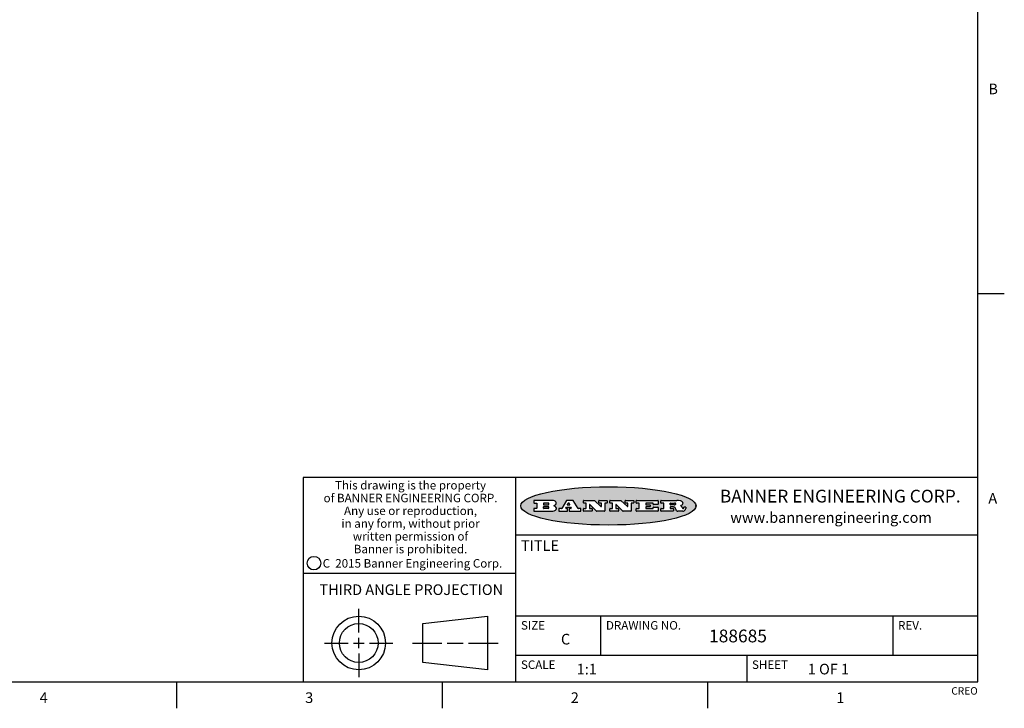
# Model space of a CAD drawing. Units: inches. Extents: x 0.7 to 21.3, y 0.5 to 16.
# Drawn here: x 12 to 21.3, y 0.5 to 7 of the extents above; entities that cross this region are included whole.
import ezdxf

# ---------------------------------------------------------------- set-up
doc = ezdxf.new("R2010")
doc.units = ezdxf.units.IN
doc.header["$LTSCALE"] = 1.21
doc.header["$MEASUREMENT"] = 0
doc.layers.get('0').update_dxf_attribs({"linetype": 'CONTINUOUS'})
doc.styles.add('TEXTSTYLE_2', font='txt', dxfattribs={"width": 0.8})
doc.styles.add('TEXTSTYLE_3', font='txt', dxfattribs={"width": 0.9})
doc.styles.add('TEXTSTYLE_4', font='txt', dxfattribs={"width": 0.85})
doc.styles.add('TEXTSTYLE_5', font='txt', dxfattribs={"width": 0.75})

msp = doc.modelspace()

# ---------------------------------------------------------------- hatches: boundary and pattern name
at = {"linetype": 'CONTINUOUS'}
h = msp.add_hatch(color=7, dxfattribs=at)
edge = h.paths.add_edge_path()
edge.add_arc((18.2265855264, 2.3716475527), 0.0173408616, 232.4713476722, 267.338189944)
edge.add_arc((18.2296840914, 2.3774978567), 0.0238935861, 209.8247607259, 235.1255079367)
edge.add_arc((18.2495655574, 2.384346736), 0.044722495, 195.531588407, 204.7624440448)
edge.add_line((18.206476195, 2.3723714111), (18.204672194, 2.3784404145))
edge.add_arc((18.1662929967, 2.368643334), 0.0396099176, 14.3201081283, 22.4984722084)
edge.add_arc((18.1890593051, 2.3776149607), 0.0151491919, 24.098260853, 63.0369451818)
edge.add_arc((18.1850046504, 2.3693353402), 0.0243676582, 63.3666028271, 90.3937697637)
edge.add_line((18.184837183, 2.3937024229), (18.1572301677, 2.3937024229))
edge.add_arc((18.1572301659, 2.3912274234), 0.0024749995, 89.9999571957, 180.0000428043)
edge.add_line((18.1547551663, 2.3912274216), (18.1547551663, 2.3815284162))
edge.add_arc((18.1572301659, 2.3815284143), 0.0024749995, 179.9999571957, 270.0000428043)
edge.add_line((18.1572301677, 2.3790534148), (18.1818891814, 2.3790534148))
edge.add_arc((18.1818891832, 2.3765784153), 0.0024749995, 359.9999571957, 90.0000428042)
edge.add_line((18.1843641828, 2.3765784134), (18.1843641828, 2.3568004025))
edge.add_arc((18.1818891832, 2.3568004006), 0.0024749995, 269.9999571958, 4.28043e-05)
edge.add_line((18.1818891814, 2.3543254011), (18.0683181184, 2.3543254011))
edge.add_arc((18.0683181166, 2.3568004006), 0.0024749995, 179.9999571957, 270.0000428042)
edge.add_line((18.065843117, 2.3568004025), (18.065843117, 2.3766004134))
edge.add_arc((18.0683181166, 2.3766004153), 0.0024749995, 89.9999571958, 180.0000428043)
edge.add_line((18.0683181184, 2.3790754148), (18.091064131, 2.3790754148))
edge.add_arc((18.0910641329, 2.3815504143), 0.0024749995, 269.9999571957, 4.28043e-05)
edge.add_line((18.0935391324, 2.3815504162), (18.0935391324, 2.4279054419))
edge.add_arc((18.0910641329, 2.4279054437), 0.0024749995, 359.9999571957, 90.0000428043)
edge.add_line((18.091064131, 2.4303804433), (18.0683181184, 2.4303804433))
edge.add_arc((18.0683181166, 2.4328554428), 0.0024749995, 179.9999571957, 270.0000428043)
edge.add_line((18.065843117, 2.4328554446), (18.065843117, 2.4526554556))
edge.add_arc((18.0683181166, 2.4526554575), 0.0024749995, 89.9999571958, 180.0000428043)
edge.add_line((18.0683181184, 2.455130457), (18.2178992014, 2.455130457))
edge.add_arc((18.2152358981, 2.2725915465), 0.1825583387, 79.8618509324, 89.1640948679)
edge.add_arc((18.2415401884, 2.4134150625), 0.039319019, 59.1202086415, 81.4730239328)
edge.add_arc((18.2471995846, 2.4197497317), 0.0310192946, 34.7540871, 62.0879016178)
edge.add_arc((18.2588883357, 2.4282993328), 0.0165459396, 1.548452892, 33.5033152417)
edge.add_arc((18.2621849309, 2.428467785), 0.0132462337, 331.1510006998, 1.205404301)
edge.add_arc((18.2511742746, 2.4351463727), 0.0261183659, 305.6373831893, 329.9727629745)
edge.add_arc((18.220842337, 2.4783532224), 0.0789082104, 292.906155071, 305.2574666259)
edge.add_arc((18.197141171, 2.3016991173), 0.117346916, 58.614769177, 62.3737227606)
edge.add_arc((18.2450241237, 2.3798263774), 0.0257145923, 39.3804255939, 59.0361096173)
edge.add_arc((18.2439037681, 2.3797532943), 0.0266349791, 20.3630922153, 37.9727053099)
edge.add_arc((18.2260032264, 2.3725718859), 0.0459185159, 15.6740290068, 20.9917271228)
edge.add_arc((18.2845735615, 2.3882148688), 0.0147197649, 192.7054516565, 206.0594861022)
edge.add_arc((18.2760792244, 2.3840063824), 0.0052403997, 205.5232099488, 227.5054868079)
edge.add_arc((18.2743509251, 2.3821910097), 0.0027347709, 228.5117626738, 266.1485845755)
edge.add_line((18.2741672326, 2.379462415), (18.2752762332, 2.379462415))
edge.add_arc((18.2752146786, 2.3927110743), 0.0132488022, 270.266200055, 281.2404888597)
edge.add_arc((18.2764089196, 2.3869743807), 0.0073895522, 280.8288201977, 305.0837508495)
edge.add_arc((18.2768101012, 2.3861235343), 0.0064647042, 306.5086174083, 340.2162360092)
edge.add_arc((18.2716089246, 2.3878675959), 0.0119498009, 340.7883861657, 1.1691452593)
edge.add_line((18.2835562378, 2.3881114198), (18.2835562378, 2.3907374213))
edge.add_arc((18.2860312373, 2.3907374231), 0.0024749995, 89.9999571957, 180.0000428043)
edge.add_line((18.2860312391, 2.3932124227), (18.2981412459, 2.3932124227))
edge.add_arc((18.2981412477, 2.3907374231), 0.0024749995, 359.9999571957, 90.0000428043)
edge.add_line((18.3006162472, 2.3907374213), (18.3006162472, 2.3791854149))
edge.add_arc((18.2830605507, 2.3792897325), 0.0175560065, 332.2279060967, 359.6595469939)
edge.add_arc((18.2737535399, 2.384184238), 0.0280715479, 308.5071794988, 332.2400656899)
edge.add_arc((18.2667613545, 2.3917854558), 0.0383802683, 288.7656836787, 309.6104317088)
edge.add_arc((18.2724993219, 2.3741987064), 0.0198837666, 271.8586572978, 289.4131338543)
edge.add_line((18.273144232, 2.3543254011), (18.2257802057, 2.3543254011))
edge = h.paths.add_edge_path()
edge.add_arc((17.8362019878, 2.3568004006), 0.0024749995, 179.9999571957, 270.0000428042)
edge.add_line((17.8337269883, 2.3568004025), (17.8337269883, 2.3766004134))
edge.add_arc((17.8362019878, 2.3766004153), 0.0024749995, 89.9999571958, 180.0000428043)
edge.add_line((17.8362019897, 2.3790754148), (17.860125003, 2.3790754148))
edge.add_arc((17.8601250048, 2.3815504143), 0.0024749995, 269.9999571956, 4.28042e-05)
edge.add_line((17.8626000043, 2.3815504162), (17.8626000043, 2.4279054419))
edge.add_arc((17.8601250048, 2.4279054437), 0.0024749995, 359.9999571957, 90.0000428043)
edge.add_line((17.860125003, 2.4303804433), (17.8362019897, 2.4303804433))
edge.add_arc((17.8362019878, 2.4328554428), 0.0024749995, 179.9999571957, 270.0000428043)
edge.add_line((17.8337269883, 2.4328554446), (17.8337269883, 2.4526554556))
edge.add_arc((17.8362019878, 2.4526554575), 0.0024749995, 89.9999571958, 180.0000428043)
edge.add_line((17.8362019897, 2.455130457), (18.0379951016, 2.455130457))
edge.add_arc((18.0379951034, 2.4526554575), 0.0024749995, 359.9999571957, 90.0000428042)
edge.add_line((18.040470103, 2.4526554556), (18.040470103, 2.4196554373))
edge.add_arc((18.0379951034, 2.4196554355), 0.0024749995, 269.9999571956, 4.28042e-05)
edge.add_line((18.0379951016, 2.4171804359), (17.9961310784, 2.4171804359))
edge.add_arc((17.9961310765, 2.4196554355), 0.0024749995, 179.9999571957, 270.0000428043)
edge.add_line((17.993656077, 2.4196554373), (17.993656077, 2.4279054419))
edge.add_arc((17.9911810775, 2.4279054437), 0.0024749995, 359.9999571957, 90.0000428043)
edge.add_line((17.9911810756, 2.4303804433), (17.9271410401, 2.4303804433))
edge.add_arc((17.9271410383, 2.4279054437), 0.0024749995, 89.9999571958, 180.0000428043)
edge.add_line((17.9246660387, 2.4279054419), (17.9246660387, 2.4163554355))
edge.add_arc((17.9271410383, 2.4163554336), 0.0024749995, 179.9999571957, 270.0000428042)
edge.add_line((17.9271410401, 2.4138804341), (17.9623080596, 2.4138804341))
edge.add_arc((17.9623080615, 2.4114054346), 0.0024749995, 359.9999571957, 90.0000428042)
edge.add_line((17.964783061, 2.4114054327), (17.964783061, 2.3980504253))
edge.add_arc((17.9623080615, 2.3980504235), 0.0024749995, 269.9999571956, 4.28042e-05)
edge.add_line((17.9623080596, 2.395575424), (17.9271410401, 2.395575424))
edge.add_arc((17.9271410383, 2.3931004244), 0.0024749995, 89.9999571958, 180.0000428043)
edge.add_line((17.9246660387, 2.3931004226), (17.9246660387, 2.3815504162))
edge.add_arc((17.9271410383, 2.3815504143), 0.0024749995, 179.9999571957, 270.0000428043)
edge.add_line((17.9271410401, 2.3790754148), (17.9921450762, 2.3790754148))
edge.add_arc((17.992145078, 2.3815504143), 0.0024749995, 269.9999571958, 4.28043e-05)
edge.add_line((17.9946200775, 2.3815504162), (17.9946200775, 2.3898004208))
edge.add_arc((17.9970950771, 2.3898004226), 0.0024749995, 89.9999571958, 180.0000428043)
edge.add_line((17.9970950789, 2.3922754221), (18.0394141024, 2.3922754221))
edge.add_arc((18.0394141042, 2.3898004226), 0.0024749995, 359.9999571957, 90.0000428043)
edge.add_line((18.0418891038, 2.3898004208), (18.0418891038, 2.3568004025))
edge.add_arc((18.0394141042, 2.3568004006), 0.0024749995, 269.9999571958, 4.28043e-05)
edge.add_line((18.0394141024, 2.3543254011), (17.8362019897, 2.3543254011))
edge = h.paths.add_edge_path()
edge.add_arc((17.7115227858, 2.3567995689), 0.0024741678, 226.3477981898, 270.0031206038)
edge.add_line((17.7098149196, 2.3550094015), (17.6465348845, 2.415387435))
edge.add_arc((17.6448261836, 2.4135964972), 0.0024753014, 46.3461263058, 180.0014637321)
edge.add_line((17.6423508822, 2.413596434), (17.6423508822, 2.3815504162))
edge.add_arc((17.6448258817, 2.3815504143), 0.0024749995, 179.9999571957, 270.0000428043)
edge.add_line((17.6448258836, 2.3790754148), (17.6651428948, 2.3790754148))
edge.add_arc((17.6651428967, 2.3766004153), 0.0024749995, 359.9999571957, 90.0000428043)
edge.add_line((17.6676178962, 2.3766004134), (17.6676178962, 2.3568004025))
edge.add_arc((17.6651428967, 2.3568004006), 0.0024749995, 269.9999571958, 4.28043e-05)
edge.add_line((17.6651428948, 2.3543254011), (17.5894788529, 2.3543254011))
edge.add_arc((17.589478851, 2.3568004006), 0.0024749995, 179.9999571957, 270.0000428042)
edge.add_line((17.5870038515, 2.3568004025), (17.5870038515, 2.3766004134))
edge.add_arc((17.589478851, 2.3766004153), 0.0024749995, 89.9999571957, 180.0000428043)
edge.add_line((17.5894788529, 2.3790754148), (17.6081248632, 2.3790754148))
edge.add_arc((17.6081248651, 2.3815504143), 0.0024749995, 269.9999571957, 4.28043e-05)
edge.add_line((17.6105998646, 2.3815504162), (17.6105998646, 2.4279054419))
edge.add_arc((17.6081248651, 2.4279054437), 0.0024749995, 359.9999571957, 90.0000428043)
edge.add_line((17.6081248632, 2.4303804433), (17.5894788529, 2.4303804433))
edge.add_arc((17.589478851, 2.4328554428), 0.0024749995, 179.9999571957, 270.0000428043)
edge.add_line((17.5870038515, 2.4328554446), (17.5870038515, 2.4526554556))
edge.add_arc((17.589478851, 2.4526554575), 0.0024749995, 89.9999571957, 180.0000428043)
edge.add_line((17.5894788529, 2.455130457), (17.6899369086, 2.455130457))
edge.add_arc((17.6899370433, 2.4526562892), 0.0024741678, 46.3477981899, 90.0031206038)
edge.add_line((17.6916449095, 2.4544464566), (17.7516779428, 2.3971664249))
edge.add_arc((17.7533866437, 2.3989573626), 0.0024753014, 226.3461263059, 0.0014637321)
edge.add_line((17.7558619451, 2.3989574258), (17.7558619451, 2.4279054419))
edge.add_arc((17.7533869456, 2.4279054437), 0.0024749995, 359.9999571957, 90.0000428043)
edge.add_line((17.7533869438, 2.4303804433), (17.7346109333, 2.4303804433))
edge.add_arc((17.7346109315, 2.4328554428), 0.0024749995, 179.9999571957, 270.0000428043)
edge.add_line((17.732135932, 2.4328554446), (17.732135932, 2.4526554556))
edge.add_arc((17.7346109315, 2.4526554575), 0.0024749995, 89.9999571958, 180.0000428043)
edge.add_line((17.7346109333, 2.455130457), (17.8086119744, 2.455130457))
edge.add_arc((17.8086119762, 2.4526554575), 0.0024749995, 359.9999571957, 90.0000428043)
edge.add_line((17.8110869758, 2.4526554556), (17.8110869758, 2.4328554446))
edge.add_arc((17.8086119762, 2.4328554428), 0.0024749995, 269.9999571956, 4.28042e-05)
edge.add_line((17.8086119744, 2.4303804433), (17.7906789644, 2.4303804433))
edge.add_arc((17.7906789626, 2.4279054437), 0.0024749995, 89.9999571957, 180.0000428043)
edge.add_line((17.7882039631, 2.4279054419), (17.7882039631, 2.3568004025))
edge.add_arc((17.7857289635, 2.3568004006), 0.0024749995, 269.9999571957, 4.28043e-05)
edge.add_line((17.7857289617, 2.3543254011), (17.7115229205, 2.3543254011))
edge = h.paths.add_edge_path()
edge.add_arc((17.4632701481, 2.3568008172), 0.0024754162, 226.3593695814, 270.0146919954)
edge.add_line((17.4615617819, 2.3550094015), (17.3982817468, 2.415387435))
edge.add_arc((17.3965730459, 2.4135964972), 0.0024753014, 46.3461263058, 180.0014637321)
edge.add_line((17.3940977445, 2.413596434), (17.3940977445, 2.3815504162))
edge.add_arc((17.396572744, 2.3815504143), 0.0024749995, 179.9999571957, 270.0000428043)
edge.add_line((17.3965727459, 2.3790754148), (17.4168897572, 2.3790754148))
edge.add_arc((17.416889759, 2.3766004153), 0.0024749995, 359.9999571957, 90.0000428043)
edge.add_line((17.4193647585, 2.3766004134), (17.4193647585, 2.3568004025))
edge.add_arc((17.416889759, 2.3568004006), 0.0024749995, 269.9999571957, 4.28043e-05)
edge.add_line((17.4168897572, 2.3543254011), (17.3412257152, 2.3543254011))
edge.add_arc((17.3412257133, 2.3568004006), 0.0024749995, 179.9999571957, 270.0000428043)
edge.add_line((17.3387507138, 2.3568004025), (17.3387507138, 2.3766004134))
edge.add_arc((17.3412257133, 2.3766004153), 0.0024749995, 89.9999571957, 180.0000428043)
edge.add_line((17.3412257152, 2.3790754148), (17.3598727255, 2.3790754148))
edge.add_arc((17.3598727274, 2.3815504143), 0.0024749995, 269.9999571957, 4.28043e-05)
edge.add_line((17.3623477269, 2.3815504162), (17.3623477269, 2.4279054419))
edge.add_arc((17.3598727274, 2.4279054437), 0.0024749995, 359.9999571957, 90.0000428044)
edge.add_line((17.3598727255, 2.4303804433), (17.3412257152, 2.4303804433))
edge.add_arc((17.3412257133, 2.4328554428), 0.0024749995, 179.9999571957, 270.0000428043)
edge.add_line((17.3387507138, 2.4328554446), (17.3387507138, 2.4526554556))
edge.add_arc((17.3412257133, 2.4526554575), 0.0024749995, 89.9999571957, 180.0000428043)
edge.add_line((17.3412257152, 2.455130457), (17.4416837709, 2.455130457))
edge.add_arc((17.4416839057, 2.4526562892), 0.0024741678, 46.3477981899, 90.0031206038)
edge.add_line((17.4433917718, 2.4544464566), (17.5034248051, 2.3971664249))
edge.add_arc((17.5051335061, 2.3989573626), 0.0024753014, 226.3461263059, 0.0014637321)
edge.add_line((17.5076088075, 2.3989574258), (17.5076088075, 2.4279054419))
edge.add_arc((17.5051338079, 2.4279054437), 0.0024749995, 359.9999571957, 90.0000428043)
edge.add_line((17.5051338061, 2.4303804433), (17.4863577957, 2.4303804433))
edge.add_arc((17.4863577938, 2.4328554428), 0.0024749995, 179.9999571957, 270.0000428043)
edge.add_line((17.4838827943, 2.4328554446), (17.4838827943, 2.4526554556))
edge.add_arc((17.4863577938, 2.4526554575), 0.0024749995, 89.9999571957, 180.0000428043)
edge.add_line((17.4863577957, 2.455130457), (17.5603588367, 2.455130457))
edge.add_arc((17.5603588386, 2.4526554575), 0.0024749995, 359.9999571957, 90.0000428042)
edge.add_line((17.5628338381, 2.4526554556), (17.5628338381, 2.4328554446))
edge.add_arc((17.5603588386, 2.4328554428), 0.0024749995, 269.9999571958, 4.28043e-05)
edge.add_line((17.5603588367, 2.4303804433), (17.5424258268, 2.4303804433))
edge.add_arc((17.5424258249, 2.4279054437), 0.0024749995, 89.9999571958, 180.0000428043)
edge.add_line((17.5399508254, 2.4279054419), (17.5399508254, 2.3568004025))
edge.add_arc((17.5374758259, 2.3568004006), 0.0024749995, 269.9999571958, 4.28043e-05)
edge.add_line((17.537475824, 2.3543254011), (17.4632707829, 2.3543254011))
edge = h.paths.add_edge_path()
edge.add_arc((17.0481152095, 2.4027328529), 0.048483885, 273.21763719, 303.0749121182)
edge.add_arc((17.0629546036, 2.379965244), 0.0213072145, 303.0488228549, 355.7263138674)
edge.add_arc((17.0688911042, 2.3799744343), 0.0153945295, 354.0454548824, 5.1878013979)
edge.add_arc((17.0620614151, 2.3797859164), 0.0222174455, 4.0793399388, 69.834329283)
edge.add_line((17.0697205646, 2.4006414268), (17.059669559, 2.4041904287))
edge.add_line((17.059669559, 2.4041904287), (17.0679095636, 2.4089664314))
edge.add_arc((17.0460441811, 2.445793323), 0.0428289026, 300.6990502959, 319.0591802498)
edge.add_arc((17.0660727781, 2.4296649696), 0.0171568255, 315.9145124245, 16.0049121283)
edge.add_arc((17.0611211659, 2.4263113051), 0.0229166529, 20.6563876465, 62.3316896973)
edge.add_arc((17.0404590422, 2.3933827403), 0.061747717, 59.5385584989, 90.0050977555)
edge.add_line((17.0404535484, 2.455130457), (16.8743904563, 2.455130457))
edge.add_arc((16.8743904545, 2.4526554575), 0.0024749995, 89.9999571958, 180.0000428043)
edge.add_line((16.8719154549, 2.4526554556), (16.8719154549, 2.4328554446))
edge.add_arc((16.8743904545, 2.4328554428), 0.0024749995, 179.9999571957, 270.0000428043)
edge.add_line((16.8743904563, 2.4303804433), (16.8983324696, 2.4303804433))
edge.add_arc((16.8983324714, 2.4279054437), 0.0024749995, 359.9999571957, 90.0000428043)
edge.add_line((16.9008074709, 2.4279054419), (16.9008074709, 2.3815504162))
edge.add_arc((16.8983324714, 2.3815504143), 0.0024749995, 269.9999571958, 4.28043e-05)
edge.add_line((16.8983324696, 2.3790754148), (16.8743904563, 2.3790754148))
edge.add_arc((16.8743904545, 2.3766004153), 0.0024749995, 89.9999571958, 180.0000428043)
edge.add_line((16.8719154549, 2.3766004134), (16.8719154549, 2.3568004025))
edge.add_arc((16.8743904545, 2.3568004006), 0.0024749995, 179.9999571957, 270.0000428042)
edge.add_line((16.8743904563, 2.3543254011), (17.0508365542, 2.3543254011))
edge = h.paths.add_edge_path()
edge.add_arc((17.1857496308, 2.3568004006), 0.0024749995, 269.9999571958, 4.28044e-05)
edge.add_line((17.1882246303, 2.3568004025), (17.1882246303, 2.3766004134))
edge.add_arc((17.1857496308, 2.3766004153), 0.0024749995, 359.9999571957, 90.0000428043)
edge.add_line((17.185749629, 2.3790754148), (17.1744666227, 2.3790754148))
edge.add_arc((17.1744665134, 2.3815504549), 0.0024750401, 147.6063258011, 270.0025305754)
edge.add_line((17.1723766216, 2.3828764169), (17.1778926246, 2.3915704217))
edge.add_arc((17.1799825555, 2.3902442221), 0.0024752003, 89.998372645, 147.602165307)
edge.add_line((17.1799826258, 2.3927194224), (17.2148606451, 2.3927194224))
edge.add_arc((17.2148601055, 2.3902439622), 0.0024754602, 32.8959418574, 89.9875097202)
edge.add_line((17.2169386463, 2.3915884218), (17.2225646494, 2.3828954169))
edge.add_arc((17.2204866271, 2.3815506219), 0.0024752071, 270.0004896793, 32.9089806818)
edge.add_line((17.2204866482, 2.3790754148), (17.2060356402, 2.3790754148))
edge.add_arc((17.2060356384, 2.3766004153), 0.0024749995, 89.9999571958, 180.0000428043)
edge.add_line((17.2035606388, 2.3766004134), (17.2035606388, 2.3568004025))
edge.add_arc((17.2060356384, 2.3568004006), 0.0024749995, 179.9999571957, 270.0000428042)
edge.add_line((17.2060356402, 2.3543254011), (17.3113166986, 2.3543254011))
edge.add_arc((17.3113167005, 2.3568004006), 0.0024749995, 269.9999571957, 4.28043e-05)
edge.add_line((17.3137917, 2.3568004025), (17.3137917, 2.3766004134))
edge.add_arc((17.3113167005, 2.3766004153), 0.0024749995, 359.9999571957, 90.0000428043)
edge.add_line((17.3113166986, 2.3790754148), (17.2913006875, 2.3790754148))
edge.add_arc((17.291300808, 2.3815494558), 0.002474041, 212.9056413127, 269.9972091756)
edge.add_line((17.2892236864, 2.3802054154), (17.2414676599, 2.4540004564))
edge.add_arc((17.2393900382, 2.4526554968), 0.0024749602, 32.9172174468, 90.0087853096)
edge.add_line((17.2393896587, 2.455130457), (17.182214627, 2.455130457))
edge.add_arc((17.1822145567, 2.4526552567), 0.0024752003, 89.998372645, 147.602165307)
edge.add_line((17.1801246258, 2.4539814564), (17.1333245999, 2.3802244155))
edge.add_arc((17.131234669, 2.3815506151), 0.0024752003, 269.998372645, 327.602165307)
edge.add_line((17.1312345987, 2.3790754148), (17.1083735861, 2.3790754148))
edge.add_arc((17.1083735842, 2.3766004153), 0.0024749995, 89.9999571957, 180.0000428043)
edge.add_line((17.1058985847, 2.3766004134), (17.1058985847, 2.3568004025))
edge.add_arc((17.1083735842, 2.3568004006), 0.0024749995, 179.9999571957, 270.0000428043)
edge.add_line((17.1083735861, 2.3543254011), (17.185749629, 2.3543254011))
edge = h.paths.add_edge_path()
edge.add_arc((16.963795504, 2.3815504143), 0.0024749995, 179.9999571957, 270.0000428043)
edge.add_line((16.9613205045, 2.3815504162), (16.9613205045, 2.3939254231))
edge.add_arc((16.963795504, 2.3939254249), 0.0024749995, 89.9999571957, 180.0000428043)
edge.add_line((16.9637955059, 2.3964004244), (17.0051585288, 2.3964004244))
edge.add_arc((17.0051585288, 2.3877379196), 0.0086625048, 270, 90)
edge.add_line((17.0051585288, 2.3790754148), (16.9637955059, 2.3790754148))
edge = h.paths.add_edge_path()
edge.add_arc((18.1572301659, 2.415180433), 0.0024749995, 179.9999571957, 270.0000428043)
edge.add_line((18.1547551663, 2.4151804348), (18.1547551663, 2.4279054419))
edge.add_arc((18.1572301659, 2.4279054437), 0.0024749995, 89.9999571957, 180.0000428043)
edge.add_line((18.1572301677, 2.4303804433), (18.1940311881, 2.4303804433))
edge.add_arc((18.1924863006, 2.4019259643), 0.0284963867, 70.3834917948, 86.8922743861)
edge.add_arc((18.1973459106, 2.4149676972), 0.0145814632, 54.6746025112, 71.1660573124)
edge.add_arc((18.2024754016, 2.4218216224), 0.0060275915, 20.9055592135, 56.7851676243)
edge.add_arc((18.2037759605, 2.4224819047), 0.0045795888, 355.6235353944, 18.9942678268)
edge.add_arc((18.2025691502, 2.4227756809), 0.0058087709, 318.8515287446, 353.6422345323)
edge.add_arc((18.198398534, 2.4260095887), 0.0110815393, 306.758405961, 320.4502234234)
edge.add_arc((18.1927693431, 2.4337504172), 0.0206523367, 289.6883413472, 306.4184925496)
edge.add_arc((18.1908418374, 2.4381440645), 0.0254407115, 270.7327484175, 290.441894219)
edge.add_line((18.1911671865, 2.4127054335), (18.1572301677, 2.4127054335))
edge = h.paths.add_edge_path()
edge.add_arc((17.0051585288, 2.4217179385), 0.0086625048, 270, 90)
edge.add_line((17.0051585288, 2.4303804433), (16.9637955059, 2.4303804433))
edge.add_arc((16.963795504, 2.4279054437), 0.0024749995, 89.9999571957, 180.0000428043)
edge.add_line((16.9613205045, 2.4279054419), (16.9613205045, 2.415530435))
edge.add_arc((16.963795504, 2.4155304332), 0.0024749995, 179.9999571957, 270.0000428043)
edge.add_line((16.9637955059, 2.4130554337), (17.0051585288, 2.4130554337))
edge = h.paths.add_edge_path()
edge.add_arc((17.2090556207, 2.4161446411), 0.0024752071, 270.0004896793, 32.9089806818)
edge.add_line((17.211133643, 2.4174894361), (17.203874639, 2.4287054423))
edge.add_arc((17.2017960982, 2.4273609828), 0.0024754602, 32.8959418573, 89.9875097202)
edge.add_line((17.2017966379, 2.429836443), (17.1956156344, 2.429836443))
edge.add_arc((17.1956155641, 2.4273612427), 0.0024752003, 89.998372645, 147.6021653069)
edge.add_line((17.1935256333, 2.4286874423), (17.1864086293, 2.4174704361))
edge.add_arc((17.1884985212, 2.4161444741), 0.0024750401, 147.6063258012, 270.0025305753)
edge.add_line((17.1884986305, 2.413669434), (17.2090556419, 2.413669434))
edge = h.paths.add_edge_path()
edge.add_ellipse((17.573550844, 2.4034764283), major_axis=(-0.8250004575, 0), ratio=0.218572, start_angle=0, end_angle=360)

# ---------------------------------------------------------------- linework, layer by layer
at = {"color": 7, "linetype": 'CONTINUOUS'}
for p, q in [((21.05, 0.75), (21.05, 15.75)), ((21.05, 4.4), (21.3, 4.4)), ((21.05, 2.67), (14.7, 2.67)), ((14.7, 2.67), (14.7, 0.75)), ((16.7, 2.67), (16.7, 0.75)), ((16.8719154549, 2.4526554556), (16.8719154549, 2.4328554446)), ((17.0404535484, 2.455130457), (16.8743904563, 2.455130457)), ((16.8743904563, 2.4303804433), (16.8983324696, 2.4303804433)), ((16.9008074709, 2.4279054419), (16.9008074709, 2.3815504162)), ((16.9613205045, 2.4279054419), (16.9613205045, 2.415530435)), ((17.0051585288, 2.4303804433), (16.9637955059, 2.4303804433)), ((16.9637955059, 2.4130554337), (17.0051585288, 2.4130554337)), ((17.1801246258, 2.4539814564), (17.1333245999, 2.3802244155)), ((17.2393896587, 2.455130457), (17.182214627, 2.455130457)), ((17.1935256333, 2.4286874423), (17.1864086293, 2.4174704361)), ((17.1884986305, 2.413669434), (17.2090556419, 2.413669434)), ((17.2017966379, 2.429836443), (17.1956156344, 2.429836443)), ((17.211133643, 2.4174894361), (17.203874639, 2.4287054423)), ((17.2892236864, 2.3802054154), (17.2414676599, 2.4540004564)), ((17.3387507138, 2.4328554446), (17.3387507138, 2.4526554556)), ((17.3412257152, 2.455130457), (17.4416837709, 2.455130457)), ((17.3598727255, 2.4303804433), (17.3412257152, 2.4303804433)), ((17.3623477269, 2.3815504162), (17.3623477269, 2.4279054419)), ((17.3940977445, 2.413596434), (17.3940977445, 2.3815504162)), ((17.4615617819, 2.3550094015), (17.3982817468, 2.415387435)), ((17.4433917718, 2.4544464566), (17.5034248051, 2.3971664249)), ((17.4838827943, 2.4328554446), (17.4838827943, 2.4526554556)), ((17.4863577957, 2.455130457), (17.5603588367, 2.455130457)), ((17.5051338061, 2.4303804433), (17.4863577957, 2.4303804433)), ((17.5076088075, 2.3989574258), (17.5076088075, 2.4279054419)), ((17.5399508254, 2.4279054419), (17.5399508254, 2.3568004025)), ((17.5603588367, 2.4303804433), (17.5424258268, 2.4303804433)), ((17.5628338381, 2.4526554556), (17.5628338381, 2.4328554446)), ((17.5870038515, 2.4328554446), (17.5870038515, 2.4526554556)), ((17.5894788529, 2.455130457), (17.6899369086, 2.455130457)), ((17.6081248632, 2.4303804433), (17.5894788529, 2.4303804433)), ((17.6105998646, 2.3815504162), (17.6105998646, 2.4279054419)), ((17.6423508822, 2.413596434), (17.6423508822, 2.3815504162)), ((17.7098149196, 2.3550094015), (17.6465348845, 2.415387435)), ((17.6916449095, 2.4544464566), (17.7516779428, 2.3971664249)), ((17.732135932, 2.4328554446), (17.732135932, 2.4526554556)), ((17.7346109333, 2.455130457), (17.8086119744, 2.455130457)), ((17.7533869438, 2.4303804433), (17.7346109333, 2.4303804433)), ((17.7558619451, 2.3989574258), (17.7558619451, 2.4279054419)), ((17.7882039631, 2.4279054419), (17.7882039631, 2.3568004025)), ((17.8086119744, 2.4303804433), (17.7906789644, 2.4303804433)), ((17.8110869758, 2.4526554556), (17.8110869758, 2.4328554446)), ((17.8337269883, 2.4328554446), (17.8337269883, 2.4526554556)), ((17.8362019897, 2.455130457), (18.0379951016, 2.455130457)), ((17.860125003, 2.4303804433), (17.8362019897, 2.4303804433)), ((17.8626000043, 2.3815504162), (17.8626000043, 2.4279054419)), ((17.9246660387, 2.4279054419), (17.9246660387, 2.4163554355)), ((17.9911810756, 2.4303804433), (17.9271410401, 2.4303804433)), ((17.9271410401, 2.4138804341), (17.9623080596, 2.4138804341)), ((17.964783061, 2.4114054327), (17.964783061, 2.3980504253)), ((17.993656077, 2.4196554373), (17.993656077, 2.4279054419)), ((18.0379951016, 2.4171804359), (17.9961310784, 2.4171804359)), ((18.040470103, 2.4526554556), (18.040470103, 2.4196554373)), ((18.065843117, 2.4328554446), (18.065843117, 2.4526554556)), ((18.0683181184, 2.455130457), (18.2178992014, 2.455130457)), ((18.091064131, 2.4303804433), (18.0683181184, 2.4303804433)), ((18.0935391324, 2.3815504162), (18.0935391324, 2.4279054419)), ((18.1547551663, 2.4151804348), (18.1547551663, 2.4279054419)), ((18.1572301677, 2.4303804433), (18.1940311881, 2.4303804433)), ((18.1911671865, 2.4127054335), (18.1572301677, 2.4127054335)), ((16.8719154549, 2.3766004134), (16.8719154549, 2.3568004025)), ((16.8983324696, 2.3790754148), (16.8743904563, 2.3790754148)), ((16.8743904563, 2.3543254011), (17.0508365542, 2.3543254011)), ((16.9613205045, 2.3815504162), (16.9613205045, 2.3939254231)), ((16.9637955059, 2.3964004244), (17.0051585288, 2.3964004244)), ((17.0051585288, 2.3790754148), (16.9637955059, 2.3790754148)), ((17.059669559, 2.4041904287), (17.0679095636, 2.4089664314)), ((17.0697205646, 2.4006414268), (17.059669559, 2.4041904287)), ((17.1058985847, 2.3766004134), (17.1058985847, 2.3568004025)), ((17.1312345987, 2.3790754148), (17.1083735861, 2.3790754148)), ((17.1083735861, 2.3543254011), (17.185749629, 2.3543254011)), ((17.1723766216, 2.3828764169), (17.1778926246, 2.3915704217)), ((17.185749629, 2.3790754148), (17.1744666227, 2.3790754148)), ((17.1799826258, 2.3927194224), (17.2148606451, 2.3927194224)), ((17.1882246303, 2.3568004025), (17.1882246303, 2.3766004134)), ((17.2035606388, 2.3766004134), (17.2035606388, 2.3568004025)), ((17.2204866482, 2.3790754148), (17.2060356402, 2.3790754148)), ((17.2060356402, 2.3543254011), (17.3113166986, 2.3543254011)), ((17.2169386463, 2.3915884218), (17.2225646494, 2.3828954169)), ((17.3113166986, 2.3790754148), (17.2913006875, 2.3790754148)), ((17.3137917, 2.3568004025), (17.3137917, 2.3766004134)), ((17.3387507138, 2.3568004025), (17.3387507138, 2.3766004134)), ((17.3412257152, 2.3790754148), (17.3598727255, 2.3790754148)), ((17.4168897572, 2.3543254011), (17.3412257152, 2.3543254011)), ((17.3965727459, 2.3790754148), (17.4168897572, 2.3790754148)), ((17.4193647585, 2.3766004134), (17.4193647585, 2.3568004025)), ((17.537475824, 2.3543254011), (17.4632707829, 2.3543254011)), ((17.5870038515, 2.3568004025), (17.5870038515, 2.3766004134)), ((17.5894788529, 2.3790754148), (17.6081248632, 2.3790754148)), ((17.6651428948, 2.3543254011), (17.5894788529, 2.3543254011)), ((17.6448258836, 2.3790754148), (17.6651428948, 2.3790754148)), ((17.6676178962, 2.3766004134), (17.6676178962, 2.3568004025)), ((17.7857289617, 2.3543254011), (17.7115229205, 2.3543254011)), ((17.8337269883, 2.3568004025), (17.8337269883, 2.3766004134)), ((17.8362019897, 2.3790754148), (17.860125003, 2.3790754148)), ((18.0394141024, 2.3543254011), (17.8362019897, 2.3543254011)), ((17.9246660387, 2.3931004226), (17.9246660387, 2.3815504162)), ((17.9623080596, 2.395575424), (17.9271410401, 2.395575424)), ((17.9271410401, 2.3790754148), (17.9921450762, 2.3790754148)), ((17.9946200775, 2.3815504162), (17.9946200775, 2.3898004208)), ((17.9970950789, 2.3922754221), (18.0394141024, 2.3922754221)), ((18.0418891038, 2.3898004208), (18.0418891038, 2.3568004025)), ((18.065843117, 2.3568004025), (18.065843117, 2.3766004134)), ((18.0683181184, 2.3790754148), (18.091064131, 2.3790754148)), ((18.1818891814, 2.3543254011), (18.0683181184, 2.3543254011)), ((18.1547551663, 2.3912274216), (18.1547551663, 2.3815284162)), ((18.184837183, 2.3937024229), (18.1572301677, 2.3937024229)), ((18.1572301677, 2.3790534148), (18.1818891814, 2.3790534148)), ((18.1843641828, 2.3765784134), (18.1843641828, 2.3568004025)), ((18.206476195, 2.3723714111), (18.204672194, 2.3784404145)), ((18.273144232, 2.3543254011), (18.2257802057, 2.3543254011)), ((18.2741672326, 2.379462415), (18.2752762332, 2.379462415)), ((18.2835562378, 2.3881114198), (18.2835562378, 2.3907374213)), ((18.2860312391, 2.3932124227), (18.2981412459, 2.3932124227)), ((18.3006162472, 2.3907374213), (18.3006162472, 2.3791854149)), ((18.3975725422, 2.3981678251), (18.3975725422, 2.4087850316)), ((16.7, 2.13), (21.05, 2.13)), ((14.7, 1.77), (16.7, 1.77)), ((15.2229827477, 1.2139932523), (15.2229827477, 1.4360842523)), ((15.8276527477, 1.2966912523), (16.4340437477, 1.3660842523)), ((16.4340437477, 1.3660842523), (16.4340437477, 0.8619022523)), ((16.7, 1.37), (21.05, 1.37)), ((17.5, 1.37), (17.5, 1)), ((20.25, 1.37), (20.25, 1)), ((15.8276527477, 0.9312952523), (15.8276527477, 1.2966912523)), ((14.9008917477, 1.1139932523), (15.1229827477, 1.1139932523)), ((15.1729827477, 1.1139932523), (15.2729827477, 1.1139932523)), ((15.2229827477, 1.0639932523), (15.2229827477, 1.1639932523)), ((15.3229827477, 1.1139932523), (15.5450737477, 1.1139932523)), ((15.7276527477, 1.1139932523), (16.0058047477, 1.1139932523)), ((16.0558047477, 1.1139932523), (16.2058907477, 1.1139932523)), ((16.2558907477, 1.1139932523), (16.5340437477, 1.1139932523)), ((15.2229827477, 1.0139932523), (15.2229827477, 0.7919022523)), ((16.4340437477, 0.8619022523), (15.8276527477, 0.9312952523)), ((16.7, 1), (21.05, 1)), ((18.875, 1), (18.875, 0.75)), ((0.964, 0.75), (21.05, 0.75)), ((13.507, 0.75), (13.507, 0.5)), ((16.007, 0.75), (16.007, 0.5)), ((18.507, 0.75), (18.507, 0.5))]:
    msp.add_line(p, q, dxfattribs=at)
for centre, radius in [((14.8013422688, 1.8652439144), 0.0638444824), ((15.2229827477, 1.1139932523), 0.252091), ((15.2229827477, 1.1139932523), 0.182698)]:
    msp.add_circle(centre, radius, dxfattribs=at)
for centre, radius, start, end in [((16.8743904545, 2.4526554575), 0.0024749995, 89.9999571957, 180.0000428043), ((16.8743904545, 2.4328554428), 0.0024749995, 179.9999571957, 270.0000428043), ((16.8983324714, 2.4279054437), 0.0024749995, 359.9999571957, 90.0000428043), ((16.963795504, 2.4279054437), 0.0024749995, 89.9999571957, 180.0000428043), ((16.963795504, 2.4155304332), 0.0024749995, 179.9999571957, 270.0000428043), ((17.0051585288, 2.4217179385), 0.0086625048, 270, 90), ((17.0404590422, 2.3933827403), 0.061747717, 59.5385584989, 90.0050977555), ((17.0460441811, 2.445793323), 0.0428289026, 300.6990502959, 319.0591802498), ((17.0611211659, 2.4263113051), 0.0229166529, 20.6563876465, 62.3316896973), ((17.0660727781, 2.4296649696), 0.0171568255, 315.9145124245, 16.0049121283), ((17.1822145567, 2.4526552567), 0.0024752003, 89.998372645, 147.602165307), ((17.1884985212, 2.4161444741), 0.0024750401, 147.6063258012, 270.0025305754), ((17.1956155641, 2.4273612427), 0.0024752003, 89.998372645, 147.602165307), ((17.2017960982, 2.4273609828), 0.0024754602, 32.8959418573, 89.9875097202), ((17.2090556207, 2.4161446411), 0.0024752071, 270.0004896793, 32.9089806818), ((17.2393900382, 2.4526554968), 0.0024749602, 32.9172174468, 90.0087853097), ((17.3412257133, 2.4526554575), 0.0024749995, 89.9999571957, 180.0000428043), ((17.3412257133, 2.4328554428), 0.0024749995, 179.9999571957, 270.0000428043), ((17.3598727274, 2.4279054437), 0.0024749995, 359.9999571957, 90.0000428043), ((17.3965730459, 2.4135964972), 0.0024753014, 46.3461263059, 180.0014637321), ((17.4416839057, 2.4526562892), 0.0024741678, 46.3477981899, 90.0031206038), ((17.4863577938, 2.4526554575), 0.0024749995, 89.9999571957, 180.0000428043), ((17.4863577938, 2.4328554428), 0.0024749995, 179.9999571957, 270.0000428043), ((17.5051338079, 2.4279054437), 0.0024749995, 359.9999571957, 90.0000428043), ((17.5424258249, 2.4279054437), 0.0024749995, 89.9999571957, 180.0000428043), ((17.5603588386, 2.4526554575), 0.0024749995, 359.9999571957, 90.0000428043), ((17.5603588386, 2.4328554428), 0.0024749995, 269.9999571957, 4.28043e-05), ((17.589478851, 2.4526554575), 0.0024749995, 89.9999571957, 180.0000428043), ((17.589478851, 2.4328554428), 0.0024749995, 179.9999571957, 270.0000428043), ((17.6081248651, 2.4279054437), 0.0024749995, 359.9999571957, 90.0000428043), ((17.6448261836, 2.4135964972), 0.0024753014, 46.3461263058, 180.0014637321), ((17.6899370433, 2.4526562892), 0.0024741678, 46.3477981899, 90.0031206038), ((17.7346109315, 2.4526554575), 0.0024749995, 89.9999571957, 180.0000428043), ((17.7346109315, 2.4328554428), 0.0024749995, 179.9999571957, 270.0000428043), ((17.7533869456, 2.4279054437), 0.0024749995, 359.9999571957, 90.0000428043), ((17.7906789626, 2.4279054437), 0.0024749995, 89.9999571957, 180.0000428043), ((17.8086119762, 2.4526554575), 0.0024749995, 359.9999571957, 90.0000428043), ((17.8086119762, 2.4328554428), 0.0024749995, 269.9999571956, 4.28042e-05), ((17.8362019878, 2.4526554575), 0.0024749995, 89.9999571957, 180.0000428043), ((17.8362019878, 2.4328554428), 0.0024749995, 179.9999571957, 270.0000428043), ((17.8601250048, 2.4279054437), 0.0024749995, 359.9999571957, 90.0000428043), ((17.9271410383, 2.4279054437), 0.0024749995, 89.9999571957, 180.0000428043), ((17.9271410383, 2.4163554336), 0.0024749995, 179.9999571957, 270.0000428043), ((17.9623080615, 2.4114054346), 0.0024749995, 359.9999571957, 90.0000428043), ((17.9911810775, 2.4279054437), 0.0024749995, 359.9999571957, 90.0000428043), ((17.9961310765, 2.4196554355), 0.0024749995, 179.9999571957, 270.0000428043), ((18.0379951034, 2.4526554575), 0.0024749995, 359.9999571957, 90.0000428043), ((18.0379951034, 2.4196554355), 0.0024749995, 269.9999571956, 4.28042e-05), ((18.0683181166, 2.4526554575), 0.0024749995, 89.9999571957, 180.0000428043), ((18.0683181166, 2.4328554428), 0.0024749995, 179.9999571957, 270.0000428043), ((18.0910641329, 2.4279054437), 0.0024749995, 359.9999571957, 90.0000428043), ((18.1572301659, 2.4279054437), 0.0024749995, 89.9999571957, 180.0000428043), ((18.1572301659, 2.415180433), 0.0024749995, 179.9999571957, 270.0000428043), ((18.1908418374, 2.4381440645), 0.0254407115, 270.7327484175, 290.441894219), ((18.1924863006, 2.4019259643), 0.0284963867, 70.3834917948, 86.8922743861), ((18.1927693431, 2.4337504172), 0.0206523367, 289.6883413472, 306.4184925496), ((18.1973459106, 2.4149676972), 0.0145814632, 54.6746025112, 71.1660573124), ((18.198398534, 2.4260095887), 0.0110815393, 306.758405961, 320.4502234234), ((18.2024754016, 2.4218216224), 0.0060275915, 20.9055592135, 56.7851676243), ((18.2025691502, 2.4227756809), 0.0058087709, 318.8515287446, 353.6422345323), ((18.2037759605, 2.4224819047), 0.0045795888, 355.6235353944, 18.9942678268), ((18.2152358981, 2.2725915465), 0.1825583387, 79.8618509324, 89.1640948679), ((18.2415401884, 2.4134150625), 0.039319019, 59.1202086415, 81.4730239328), ((18.220842337, 2.4783532224), 0.0789082104, 292.906155071, 305.2574666259), ((18.2471995846, 2.4197497317), 0.0310192946, 34.7540871, 62.0879016178), ((18.2511742746, 2.4351463727), 0.0261183659, 305.6373831893, 329.9727629745), ((18.2588883357, 2.4282993328), 0.0165459396, 1.548452892, 33.5033152417), ((18.2621849309, 2.428467785), 0.0132462337, 331.1510006998, 1.205404301), ((16.8743904545, 2.3766004153), 0.0024749995, 89.9999571957, 180.0000428043), ((16.8743904545, 2.3568004006), 0.0024749995, 179.9999571957, 270.0000428043), ((16.8983324714, 2.3815504143), 0.0024749995, 269.9999571957, 4.28043e-05), ((16.963795504, 2.3939254249), 0.0024749995, 89.9999571957, 180.0000428043), ((16.963795504, 2.3815504143), 0.0024749995, 179.9999571957, 270.0000428043), ((17.0051585288, 2.3877379196), 0.0086625048, 270, 90), ((17.0481152095, 2.4027328529), 0.048483885, 273.21763719, 303.0749121182), ((17.0620614151, 2.3797859164), 0.0222174455, 4.0793399388, 69.834329283), ((17.0629546036, 2.379965244), 0.0213072145, 303.0488228549, 355.7263138674), ((17.0688911042, 2.3799744343), 0.0153945295, 354.0454548824, 5.1878013979), ((17.1083735842, 2.3766004153), 0.0024749995, 89.9999571957, 180.0000428043), ((17.1083735842, 2.3568004006), 0.0024749995, 179.9999571957, 270.0000428043), ((17.131234669, 2.3815506151), 0.0024752003, 269.9983726451, 327.602165307), ((17.1744665134, 2.3815504549), 0.0024750401, 147.6063258011, 270.0025305754), ((17.1799825555, 2.3902442221), 0.0024752003, 89.998372645, 147.602165307), ((17.1857496308, 2.3766004153), 0.0024749995, 359.9999571957, 90.0000428043), ((17.1857496308, 2.3568004006), 0.0024749995, 269.9999571958, 4.28044e-05), ((17.2060356384, 2.3766004153), 0.0024749995, 89.9999571957, 180.0000428043), ((17.2060356384, 2.3568004006), 0.0024749995, 179.9999571957, 270.0000428043), ((17.2148601055, 2.3902439622), 0.0024754602, 32.8959418573, 89.9875097202), ((17.2204866271, 2.3815506219), 0.0024752071, 270.0004896793, 32.9089806818), ((17.291300808, 2.3815494558), 0.002474041, 212.9056413127, 269.9972091755), ((17.3113167005, 2.3766004153), 0.0024749995, 359.9999571957, 90.0000428043), ((17.3113167005, 2.3568004006), 0.0024749995, 269.9999571957, 4.28043e-05), ((17.3412257133, 2.3766004153), 0.0024749995, 89.9999571957, 180.0000428043), ((17.3412257133, 2.3568004006), 0.0024749995, 179.9999571957, 270.0000428043), ((17.3598727274, 2.3815504143), 0.0024749995, 269.9999571957, 4.28043e-05), ((17.396572744, 2.3815504143), 0.0024749995, 179.9999571957, 270.0000428043), ((17.416889759, 2.3766004153), 0.0024749995, 359.9999571957, 90.0000428043), ((17.416889759, 2.3568004006), 0.0024749995, 269.9999571957, 4.28043e-05), ((17.4632701481, 2.3568008172), 0.0024754162, 226.3593695814, 270.0146919953), ((17.5051335061, 2.3989573626), 0.0024753014, 226.3461263059, 0.0014637321), ((17.5374758259, 2.3568004006), 0.0024749995, 269.9999571957, 4.28043e-05), ((17.589478851, 2.3766004153), 0.0024749995, 89.9999571957, 180.0000428043), ((17.589478851, 2.3568004006), 0.0024749995, 179.9999571957, 270.0000428043), ((17.6081248651, 2.3815504143), 0.0024749995, 269.9999571957, 4.28043e-05), ((17.6448258817, 2.3815504143), 0.0024749995, 179.9999571957, 270.0000428043), ((17.6651428967, 2.3766004153), 0.0024749995, 359.9999571957, 90.0000428043), ((17.6651428967, 2.3568004006), 0.0024749995, 269.9999571957, 4.28043e-05), ((17.7115227858, 2.3567995689), 0.0024741678, 226.3477981898, 270.0031206038), ((17.7533866437, 2.3989573626), 0.0024753014, 226.3461263059, 0.0014637321), ((17.7857289635, 2.3568004006), 0.0024749995, 269.9999571957, 4.28043e-05), ((17.8362019878, 2.3766004153), 0.0024749995, 89.9999571957, 180.0000428043), ((17.8362019878, 2.3568004006), 0.0024749995, 179.9999571957, 270.0000428043), ((17.8601250048, 2.3815504143), 0.0024749995, 269.9999571956, 4.28042e-05), ((17.9271410383, 2.3931004244), 0.0024749995, 89.9999571957, 180.0000428043), ((17.9271410383, 2.3815504143), 0.0024749995, 179.9999571957, 270.0000428043), ((17.9623080615, 2.3980504235), 0.0024749995, 269.9999571956, 4.28042e-05), ((17.992145078, 2.3815504143), 0.0024749995, 269.9999571957, 4.28043e-05), ((17.9970950771, 2.3898004226), 0.0024749995, 89.9999571957, 180.0000428043), ((18.0394141042, 2.3898004226), 0.0024749995, 359.9999571957, 90.0000428043), ((18.0394141042, 2.3568004006), 0.0024749995, 269.9999571957, 4.28043e-05), ((18.0683181166, 2.3766004153), 0.0024749995, 89.9999571957, 180.0000428043), ((18.0683181166, 2.3568004006), 0.0024749995, 179.9999571957, 270.0000428043), ((18.0910641329, 2.3815504143), 0.0024749995, 269.9999571957, 4.28043e-05), ((18.1572301659, 2.3912274234), 0.0024749995, 89.9999571957, 180.0000428043), ((18.1572301659, 2.3815284143), 0.0024749995, 179.9999571957, 270.0000428043), ((18.1818891832, 2.3765784153), 0.0024749995, 359.9999571957, 90.0000428043), ((18.1818891832, 2.3568004006), 0.0024749995, 269.9999571957, 4.28043e-05), ((18.1850046504, 2.3693353402), 0.0243676582, 63.3666028271, 90.3937697637), ((18.1890593051, 2.3776149607), 0.0151491919, 24.098260853, 63.0369451818), ((18.1662929967, 2.368643334), 0.0396099176, 14.3201081283, 22.4984722084), ((18.2495655574, 2.384346736), 0.044722495, 195.531588407, 204.7624440448), ((18.2296840914, 2.3774978567), 0.0238935861, 209.8247607259, 235.1255079367), ((18.2265855264, 2.3716475527), 0.0173408616, 232.4713476722, 267.338189944), ((18.197141171, 2.3016991173), 0.117346916, 58.614769177, 62.3737227606), ((18.2450241237, 2.3798263774), 0.0257145923, 39.3804255939, 59.0361096173), ((18.2439037681, 2.3797532943), 0.0266349791, 20.3630922153, 37.9727053099), ((18.2260032264, 2.3725718859), 0.0459185159, 15.6740290068, 20.9917271228), ((18.2845735615, 2.3882148688), 0.0147197649, 192.7054516565, 206.0594861022), ((18.2760792244, 2.3840063824), 0.0052403997, 205.5232099488, 227.5054868079), ((18.2743509251, 2.3821910097), 0.0027347709, 228.5117626738, 266.1485845754), ((18.2724993219, 2.3741987064), 0.0198837666, 271.8586572978, 289.4131338543), ((18.2752146786, 2.3927110743), 0.0132488022, 270.266200055, 281.2404888597), ((18.2764089196, 2.3869743807), 0.0073895522, 280.8288201977, 305.0837508495), ((18.2667613545, 2.3917854558), 0.0383802683, 288.7656836787, 309.6104317088), ((18.2768101012, 2.3861235343), 0.0064647042, 306.5086174083, 340.2162360092), ((18.2716089246, 2.3878675959), 0.0119498009, 340.7883861657, 1.1691452593), ((18.2860312373, 2.3907374231), 0.0024749995, 89.9999571957, 180.0000428043), ((18.2737535399, 2.384184238), 0.0280715479, 308.5071794988, 332.2400656899), ((18.2981412477, 2.3907374231), 0.0024749995, 359.9999571957, 90.0000428043), ((18.2830605507, 2.3792897325), 0.0175560065, 332.2279060967, 359.6595469939)]:
    msp.add_arc(centre, radius, start, end, dxfattribs=at)
msp.add_ellipse((17.573550844, 2.4034764283), major_axis=(-0.8250004575, 0), ratio=0.218572, dxfattribs=at)

# ---------------------------------------------------------------- texts
at = {"color": 7, "linetype": 'CONTINUOUS', "line_spacing_factor": 0.9}
for s, insert, char_height, width, attachment_point, style in [('B', (21.15, 6.375), 0.1, 0.08, 1, 'TEXTSTYLE_2'), ('This drawing is the property\\Pof BANNER ENGINEERING CORP.\\PAny use or reproduction,\\Pin any form, without prior\\Pwritten permission of\\PBanner is prohibited.', (15.7104628329, 2.6377571551), 0.08, 1.904, 2, 'TEXTSTYLE_4'), ('BANNER ENGINEERING CORP.', (19.7555637832, 2.555409194), 0.12, 2.592, 2, 'TEXTSTYLE_3'), ('A', (21.15, 2.525), 0.1, 0.08, 1, 'TEXTSTYLE_2'), ('www.bannerengineering.com', (19.6690932526, 2.3442032634), 0.1, 2, 2, 'TEXTSTYLE_2'), ('TITLE', (16.75, 2.08), 0.1, 0.4, 1, 'TEXTSTYLE_2'), ('C  2015 Banner Engineering Corp.', (15.7283993136, 1.9032170366), 0.08, 1.92, 2, 'TEXTSTYLE_5'), ('THIRD ANGLE PROJECTION', (15.7174677477, 1.6655662523), 0.1, 1.76, 2, 'TEXTSTYLE_2'), ('C', (17.17, 1.2), 0.1, 0.08, 2, 'TEXTSTYLE_2'), ('4', (12.257, 0.65), 0.1, 0.08, 2, 'TEXTSTYLE_2'), ('3', (14.757, 0.65), 0.1, 0.08, 2, 'TEXTSTYLE_2'), ('2', (17.257, 0.65), 0.1, 0.08, 2, 'TEXTSTYLE_2'), ('1', (19.757, 0.65), 0.1, 0.08, 2, 'TEXTSTYLE_2')]:
    msp.add_mtext(s, dxfattribs=dict(at, insert=insert, char_height=char_height, width=width, attachment_point=attachment_point, style=style))
for s, insert, char_height, width, attachment_point in [('SIZE', (16.75, 1.32), 0.08, 0.32, 1), ('DRAWING NO.', (17.55, 1.32), 0.08, 0.88, 1), ('REV.', (20.3, 1.32), 0.08, 0.32, 1), ('188685', (18.5204017884, 1.2400373234), 0.12, 0.72, 1), ('SCALE', (16.75, 0.95), 0.08, 0.4, 1), ('SHEET', (18.925, 0.95), 0.08, 0.4, 1), ('1:1', (17.2749123633, 0.9184107931), 0.1, 0.3, 1), ('1 OF 1', (19.4499123633, 0.9184107931), 0.1, 0.6, 1), ('CREO', (21.05, 0.698443), 0.07, 0.28, 3)]:
    msp.add_mtext(s, dxfattribs=dict(at, insert=insert, char_height=char_height, width=width, attachment_point=attachment_point))

doc.saveas('drawing.dxf')
